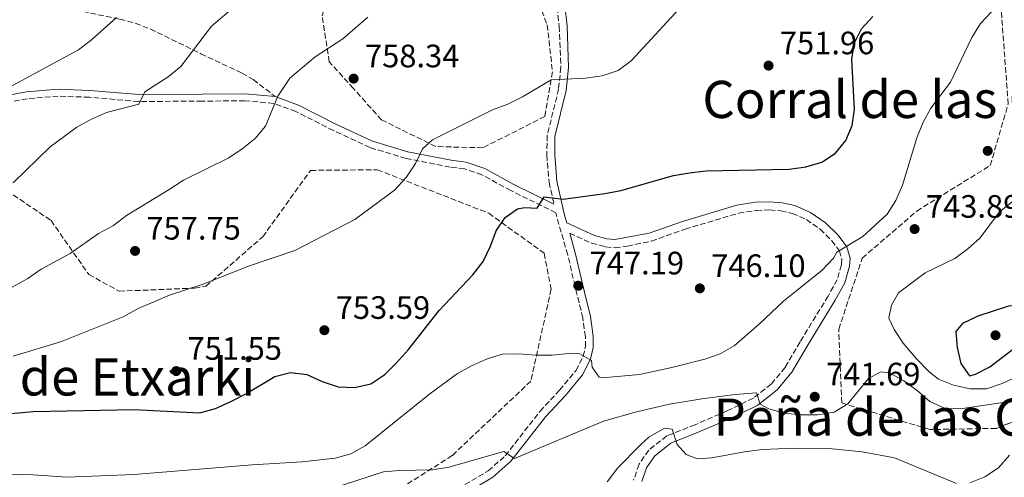
# Model space of a CAD drawing. Units: metres. Extents: x 569926 to 573371, y 4728786 to 4731134.
# Drawn here: x 572839 to 573143, y 4730429 to 4730571 of the extents above; entities that cross this region are included whole.
import ezdxf
from ezdxf.enums import TextEntityAlignment as Align

# ---------------------------------------------------------------- set-up
doc = ezdxf.new("R2010")
doc.units = ezdxf.units.M
doc.header["$MEASUREMENT"] = 0
doc.linetypes.add('DGN Style 3', pattern=[2.435890702152634, 1.739921930109024, -0.6959687720436097])
for name, color, linetype, lineweight in [('Camino', 7, 'DGN Style 3', 0), ('Cota de punto acotado terreno', 7, 'Continuous', 0), ('Curva de nivel directora', 30, 'Continuous', 30), ('Curva de nivel intermedia', 30, 'Continuous', 0), ('Margen derecho', 7, 'Continuous', 0), ('Pozo puntual', 7, 'Continuous', 0), ('Punto acotado terreno (símbolo)', 7, 'Continuous', 0), ('Senda', 7, 'DGN Style 3', 0), ('Texto de Área (paraje) menor', 7, 'Continuous', 0), ('Zona arbolada', 92, 'DGN Style 3', 0)]:
    doc.layers.add(name, color=color, linetype=linetype, lineweight=lineweight)
doc.styles.add('Style-Arial', font='arial.ttf')

# ---------------------------------------------------------------- blocks, each defined once
blk = doc.blocks.new('5PATER')
at = {"layer": 'Pozo puntual', "linetype": 'Continuous', "lineweight": 0}
h = blk.add_hatch(color=51, dxfattribs=at)
edge = h.paths.add_edge_path()
edge.add_ellipse((0, 0), major_axis=(-0.1095731443231308, -0.1110710700762829), ratio=0.9994222409660317, start_angle=0, end_angle=360)

msp = doc.modelspace()

# ---------------------------------------------------------------- linework, layer by layer
at = {"layer": 'Camino', "color": 7, "linetype": 'DGN Style 3', "lineweight": 0}
for points in [[(572984.4600000007, 4730629.910000001, 761.3899999999995), (572984.8899999998, 4730626.5, 761.3899999999995), (572986.839999999, 4730618.99, 760.7100000000065), (572998.1700000013, 4730592.470000002, 758.1699999999983), (573003.1099999987, 4730580.529999999, 757.3200000000071), (573005.069999999, 4730574.410000001, 756.8099999999978), (573005.7399999973, 4730568.550000001, 756.4700000000012), (573006.2199999979, 4730555.930000001, 755.279999999999), (573005.5199999983, 4730549.16, 754.7799999999991), (573002.0100000014, 4730534.830000001, 753.5899999999967), (573001.8999999973, 4730528.74, 752.9100000000037), (573002.5900000002, 4730520.350000001, 751.5500000000029), (573004.0900000001, 4730513.61, 750.0500000000029)], [(572976.6099999985, 4730426.880000001, 738.6600000000037), (572983.7899999978, 4730431.140000001, 739.1699999999984), (572989.0499999995, 4730435.780000002, 739.850000000006), (572999.7600000005, 4730449.500000001, 741.8800000000048), (573005.7999999999, 4730456.040000001, 743.0700000000071), (573010.9200000007, 4730462.150000001, 744.2599999999949), (573013.1200000001, 4730466.53, 745.1100000000006), (573013.8099999985, 4730469.53, 745.4499999999972), (573013.7899999984, 4730472.630000004, 745.9499999999972), (573013.0500000009, 4730478.380000002, 746.4600000000065), (573011.170000001, 4730485.850000001, 746.9700000000014), (573008.3599999992, 4730497.930000001, 748.3300000000019), (573004.9799999996, 4730509.62, 749.6900000000024), (573004.6900000012, 4730510.940000001, 749.9199999999983), (572990.7600000016, 4730517.760000001, 751.1300000000047), (572981.85, 4730522.689999999, 752.320000000007), (572976.480000001, 4730524.510000001, 753.3300000000019), (572972.0599999976, 4730525.040000001, 753.5000000000002), (572958.4200000007, 4730527.710000002, 755.0299999999991), (572947.3000000007, 4730531.070000002, 756.2200000000014), (572936.030000001, 4730536.310000001, 757.570000000007), (572924.3999999991, 4730542.220000001, 758.7599999999949), (572917.5899999985, 4730544.740000002, 759.779999999999), (572908.6099999998, 4730545.540000002, 761.1399999999995), (572895.4800000003, 4730545.440000001, 763), (572875.8399999997, 4730545.310000001, 765.0399999999937), (572860.6299999993, 4730546.630000004, 766.3999999999943), (572851.0499999993, 4730546.960000001, 767.5800000000019), (572841.4899999973, 4730546.190000001, 768.9400000000026), (572830.6399999999, 4730544.109999999, 769.7899999999936)], [(573008.9600000004, 4730504.570000002, 748.5599999999977), (573015.7399999975, 4730501.5, 748.5599999999977), (573020.0300000013, 4730500.4, 748.3899999999995), (573022.9599999995, 4730500.09, 748.3899999999995), (573026.8299999984, 4730500.630000004, 748.3899999999995), (573034.199999998, 4730502.15, 748.0500000000029), (573044.5899999993, 4730505.850000001, 747.5399999999936), (573061.1599999986, 4730510.810000001, 747.5399999999936), (573066.6200000015, 4730511.660000001, 747.5399999999936), (573070.7099999995, 4730511.800000002, 747.1999999999972), (573074.1700000018, 4730511.510000002, 747.0299999999991), (573077.699999999, 4730510.720000003, 746.8600000000006), (573082.0399999997, 4730508.84, 746.3500000000058), (573086.3299999969, 4730505.850000001, 746.0099999999949), (573089.9200000009, 4730502.290000001, 745.5099999999949), (573092.25, 4730499.2, 745.1699999999984), (573092.9699999975, 4730496.650000001, 744.8300000000019), (573092.859999998, 4730494.83, 744.8300000000019), (573091.5599999971, 4730490.220000001, 744.8300000000019), (573088.7600000009, 4730485.189999999, 744.4900000000054), (573080.0899999985, 4730471.01, 743.1300000000047), (573075.4599999993, 4730463.100000001, 741.7700000000042), (573071.2100000002, 4730457.980000001, 740.7599999999949), (573065.6700000014, 4730453.640000002, 739.7400000000056), (573057.550000001, 4730449.65, 738.2100000000065), (573047.6700000016, 4730445.390000002, 736.3399999999965), (573038.9400000009, 4730441.960000001, 734.4799999999959), (573033.3599999996, 4730437.550000002, 733.4600000000065), (573030.3799999979, 4730433.190000001, 732.6100000000006), (573028.6900000004, 4730428.220000002, 731.600000000006)]]:
    msp.add_polyline3d(points, dxfattribs=at)
at = {"layer": 'Curva de nivel directora', "color": 30, "linetype": 'Continuous', "lineweight": 30, "flags": 128}
for points, elevation in [([(572832.9299999988, 4730448.560000001), (572843.2799999999, 4730449.460000004), (572874.3899999991, 4730450.100000001), (572894.7699999996, 4730449.029999999), (572899.5700000006, 4730450.41), (572904.3399999985, 4730452.59), (572908.9899999998, 4730454.980000001), (572917.9299999982, 4730460.33), (572922.7899999997, 4730461.53), (572927.8300000001, 4730460.9), (572932.5300000006, 4730458.77), (572937.4599999993, 4730457.08), (572942.4599999995, 4730456.930000001), (572947.5399999999, 4730458.080000001), (572951.9000000008, 4730460.970000002), (572955.4799999993, 4730464.580000001), (572959.1399999983, 4730468.630000002), (572968.6199999999, 4730480.710000004), (572979.0499999992, 4730491.700000001), (572982.259999999, 4730495.890000002), (572984.4999999986, 4730500.600000001), (572986.2599999999, 4730505.320000002), (572989.0299999993, 4730509.480000001), (572992.8799999983, 4730512.160000003), (572995.0399999997, 4730512.52), (572998.8899999987, 4730512.380000001), (573001.0599999991, 4730515.860000002), (573006.9899999991, 4730515.100000001), (573019.8300000001, 4730516.850000001), (573024.7400000008, 4730517.77), (573041.0199999998, 4730522.460000001), (573045.9999999997, 4730523.279999999), (573051.0499999989, 4730523.850000001), (573076.7600000004, 4730524.430000001), (573081.8499999996, 4730525.09), (573086.8299999997, 4730526.570000002), (573091.0799999988, 4730529.33), (573094.199999999, 4730533.240000002), (573096.2099999986, 4730537.870000001), (573096.8799999991, 4730542.850000001), (573096.0999999989, 4730558.300000003), (573096.7800000008, 4730563.250000001), (573099.0800000007, 4730567.790000001), (573102.5299999996, 4730571.580000003)], 750.0000000000001), ([(573147.1599999995, 4730482.240000002), (573144.4999999995, 4730482.060000001), (573134.9499999987, 4730478.910000001), (573130.2999999995, 4730476.670000002), (573128.2199999986, 4730474.210000001), (573128.5599999983, 4730469.220000002), (573129.7199999985, 4730464.34), (573132.4000000006, 4730460.550000002), (573134.2899999993, 4730461.000000001), (573138.7399999995, 4730463.260000001), (573146.9800000007, 4730469.600000001), (573150.139999999, 4730473.530000002), (573150.7600000004, 4730477.020000001), (573149.599999998, 4730480.510000002), (573147.1599999995, 4730482.240000002)], 750.0000000000003)]:
    msp.add_lwpolyline(points, dxfattribs=dict(at, elevation=elevation))
at = {"layer": 'Curva de nivel intermedia', "color": 30, "linetype": 'Continuous', "lineweight": 0, "flags": 128}
for points, elevation in [([(572861.290000001, 4730539.9), (572865.8799999999, 4730541.939999999), (572875.9000000001, 4730544.470000002), (572877.7199999995, 4730548.350000001), (572885.0199999998, 4730552.939999998), (572888.8300000007, 4730556.179999999), (572898.3100000002, 4730568.640000001), (572913.9000000004, 4730581.899999999)], 765.0000000000001), ([(572837.0900000007, 4730466.62), (572852.0799999998, 4730471.159999999), (572871.0900000001, 4730478.730000001), (572875.7300000002, 4730481.34), (572885.4100000008, 4730485.440000001), (572895.4900000015, 4730488.720000002), (572909.7400000007, 4730494.400000001), (572924.1200000019, 4730499.210000001), (572942.5900000012, 4730508.84), (572954.8800000002, 4730517.939999999), (572958.4499999998, 4730521.82), (572961.36, 4730526.179999999), (572963.4600000011, 4730530.720000001), (572966.6200000016, 4730533.489999999), (572985.1500000014, 4730542.720000001), (572989.8200000006, 4730544.519999998), (572994.3700000015, 4730546.81), (573003.2500000017, 4730551.970000001), (573013.850000001, 4730552.509999999), (573019.0099999999, 4730553.26), (573023.8800000002, 4730554.869999999), (573027.9200000014, 4730557.84), (573045.1900000006, 4730576.749999999)], 755), ([(572828.1900000002, 4730483.23), (572841.6500000004, 4730490.619999999), (572845.7699999999, 4730493.46), (572854.6600000014, 4730498.349999998), (572863.4900000005, 4730504.470000001), (572868.1200000016, 4730507.019999999), (572872.0900000014, 4730510.09), (572885.2900000003, 4730518.069999999), (572889.6599999999, 4730521.04), (572903.5400000004, 4730527.83), (572907.7500000015, 4730530.59), (572911.8100000005, 4730533.829999999), (572915.0000000001, 4730537.71), (572918.8300000012, 4730546.949999998), (572922.5900000008, 4730552.5), (572930.3300000012, 4730559.140000001), (572938.8700000019, 4730564.659999999), (572946.6000000011, 4730571.34)], 760), ([(572834.6100000018, 4730549.069999999), (572857.2300000018, 4730561.279999999), (572861.280000002, 4730564.34), (572869.0400000004, 4730571.289999999)], 770), ([(573107.0100000012, 4730510.480000001), (573109.6500000008, 4730514.720000001), (573111.7300000018, 4730519.41), (573116.190000001, 4730534.08), (573118.0700000008, 4730538.899999999), (573120.4600000002, 4730543.289999999), (573126.5399999999, 4730551.319999999), (573133.1500000015, 4730565.150000001), (573135.7900000013, 4730569.390000002), (573139.190000001, 4730573.079999999)], 745), ([(572837.150000001, 4730520.159999999), (572848.4900000001, 4730531.270000001), (572856.8099999995, 4730537.359999998), (572861.290000001, 4730539.9)], 765.0000000000001), ([(573149.6000000003, 4730517.470000001), (573141.7100000001, 4730511.17), (573135.6700000007, 4730503.130000002), (573131.9500000012, 4730499.789999997), (573127.860000001, 4730496.819999999), (573118.680000001, 4730492.329999999), (573110.5400000005, 4730486.119999999), (573108.3299999998, 4730482.369999999), (573107.560000001, 4730478.350000001), (573109.1700000003, 4730474.800000001), (573111.9199999997, 4730470.619999998), (573116.0900000005, 4730465.769999999), (573119.9900000008, 4730461.79), (573122.8400000007, 4730459.489999999), (573127.480000001, 4730457.63), (573132.6399999997, 4730456.480000001), (573137.6399999998, 4730456.470000001), (573142.5100000004, 4730458.119999999), (573151.7999999997, 4730462.449999999)], 745), ([(572833.0700000018, 4730430.169999998), (572843.3100000012, 4730429.930000001), (572853.6900000013, 4730429.16), (572874.4800000008, 4730429.980000001), (572910.9099999998, 4730432.989999999), (572926.3800000016, 4730433.930000001), (572936.5000000005, 4730435.019999999), (572941.4100000011, 4730436.36), (572945.7600000007, 4730438.83), (572965.740000001, 4730454.979999999), (572974.2800000015, 4730461.199999999), (572978.6500000014, 4730463.630000002), (572983.3000000005, 4730465.690000001), (572988.1200000019, 4730467.160000001), (572993.3200000009, 4730467.359999999), (572998.4400000017, 4730466.92), (573003.5500000013, 4730466.890000001), (573008.7400000015, 4730467.46), (573012.1100000021, 4730467.269999998), (573015.7000000017, 4730465.289999997), (573015.9400000009, 4730463.17), (573018.0500000009, 4730460.140000001), (573020.2100000001, 4730459.99), (573030.5600000012, 4730460.949999999), (573040.51, 4730463.079999999), (573050.6700000011, 4730465.619999998), (573055.4500000001, 4730467.269999998), (573059.7999999997, 4730469.74), (573067.5900000016, 4730476.59), (573074.9600000009, 4730483.63), (573086.9300000003, 4730493.16), (573090.4200000016, 4730496.890000001), (573091.4400000009, 4730498.730000001), (573099.4500000017, 4730503.609999999), (573107.0100000012, 4730510.480000001)], 745), ([(572926.7800000019, 4730422.83), (572951.4300000013, 4730430.84), (572956.4100000013, 4730431.289999999), (572966.6100000005, 4730431.489999999), (572971.5999999995, 4730432.320000002), (572988.5900000012, 4730437.08), (572991.9599999996, 4730434.939999999), (573019.4400000012, 4730446.519999999), (573029.5399999998, 4730449.429999999), (573039.7300000022, 4730451.710000001), (573049.7800000015, 4730453.449999998), (573060.0499999999, 4730454.76), (573066.6000000013, 4730455.24), (573067.7800000014, 4730451.800000001), (573070.4700000006, 4730450.300000001), (573075.2900000017, 4730448.96), (573080.4800000017, 4730448.449999998), (573085.5199999999, 4730448.42), (573090.5900000016, 4730449.319999999), (573094.8099999992, 4730451.83), (573101.1799999997, 4730459.680000001), (573104.9900000005, 4730461.73), (573107.8899999995, 4730461.329999999), (573112.1900000002, 4730458.989999999), (573116.3000000005, 4730456.019999999), (573120.1699999997, 4730452.529999999), (573124.9000000015, 4730450.390000001), (573129.5700000008, 4730450.259999998), (573149.8300000007, 4730453.300000001)], 740.0000000000001), ([(573020.5800000011, 4730427.789999999), (573023.810000001, 4730432.039999999), (573030.8499999996, 4730439.189999999), (573033.3600000018, 4730441.519999999), (573038.2400000013, 4730444.289999999), (573040.6300000007, 4730444.02), (573042.0999999993, 4730439.239999999), (573044.890000001, 4730436.149999999), (573048.4600000005, 4730434.849999999), (573052.8300000003, 4730435.15), (573062.9300000012, 4730437.039999999), (573068.3600000005, 4730437.71), (573078.4900000002, 4730438.159999999), (573089.0100000012, 4730438.029999999), (573099.3199999998, 4730437.029999998), (573109.2500000009, 4730435.159999999), (573128.4100000008, 4730427.259999998)], 735.0000000000001), ([(573132.5300000003, 4730427.449999998), (573137.1900000006, 4730429.310000001), (573141.3300000001, 4730432.12), (573144.7200000009, 4730436)], 735.0000000000001)]:
    msp.add_lwpolyline(points, dxfattribs=dict(at, elevation=elevation))
at = {"layer": 'Margen derecho', "color": 7, "linetype": 'Continuous', "lineweight": 0}
for points in [[(573007.4499999996, 4730574.920000001, 756.8099999999978), (573008.1600000003, 4730568.740000002, 756.4700000000012), (573008.6400000008, 4730555.850000001, 755.279999999999), (573007.9099999999, 4730548.74, 754.7799999999991), (573004.4200000007, 4730534.510000002, 753.5899999999967), (573004.3200000002, 4730528.82, 752.9100000000037), (573004.9799999996, 4730520.720000003, 751.5500000000029), (573007.3299999988, 4730510.210000004, 749.6900000000024), (573008.0399999997, 4730507.77, 748.5599999999977), (573016.579999998, 4730503.890000002, 748.5599999999977), (573020.4800000006, 4730502.890000002, 748.3899999999995), (573022.9100000003, 4730502.640000002, 748.3899999999995), (573033.5199999984, 4730504.58, 748.0500000000029), (573043.8099999991, 4730508.260000002, 747.5399999999936), (573060.6000000021, 4730513.279999999, 747.5399999999936), (573066.3799999978, 4730514.180000001, 747.5399999999936), (573070.7699999999, 4730514.33, 747.1999999999972), (573074.5499999997, 4730514.01, 747.0299999999991), (573078.489999998, 4730513.130000002, 746.8600000000006), (573083.2800000003, 4730511.050000001, 746.3500000000058), (573087.9499999996, 4730507.800000001, 746.0099999999949), (573091.8200000008, 4730503.949999999, 745.5099999999949), (573094.55, 4730500.34, 745.1699999999984), (573095.52, 4730496.930000002, 744.8300000000019), (573095.3700000005, 4730494.41, 744.8300000000019), (573093.9100000008, 4730489.250000001, 744.8300000000019), (573090.9499999991, 4730483.92, 744.4900000000054), (573082.2499999999, 4730469.720000003, 743.1300000000047), (573077.5399999982, 4730461.650000001, 741.7700000000042), (573072.9800000004, 4730456.15, 740.7599999999949), (573067.0199999993, 4730451.49, 739.7400000000056), (573058.6099999984, 4730447.359999999, 738.2100000000065), (573048.6299999983, 4730443.050000002, 736.3399999999965), (573040.2100000005, 4730439.740000002, 734.4799999999959), (573035.2300000006, 4730435.810000001, 733.4600000000065), (573032.66, 4730432.050000001, 732.6100000000006), (573031.2099999995, 4730427.800000002, 731.600000000006)], [(572812.9100000005, 4730541.350000001, 772.2200000000014), (572816.9499999996, 4730542.960000004, 771.479999999996), (572830.1900000006, 4730546.199999999, 769.7899999999936), (572841.199999999, 4730548.310000001, 768.9400000000026), (572851.0000000002, 4730549.100000001, 767.5800000000019), (572860.7600000012, 4730548.77, 766.3999999999943), (572875.9299999992, 4730547.450000001, 765.0399999999937), (572895.4699999992, 4730547.58, 763), (572908.6999999991, 4730547.680000001, 761.1399999999995), (572918.0599999978, 4730546.840000001, 759.779999999999)], [(572918.0599999978, 4730546.840000001, 759.779999999999), (572925.2499999985, 4730544.189999999, 758.7599999999949), (572936.9699999975, 4730538.240000002, 757.570000000007), (572948.0599999984, 4730533.070000002, 756.2200000000014), (572958.9400000017, 4730529.790000003, 755.0299999999991), (572972.3900000006, 4730527.15, 753.5000000000002), (572976.9599999995, 4730526.609999999, 753.3300000000019), (572982.7199999995, 4730524.650000002, 752.320000000007), (572991.7499999995, 4730519.660000001, 751.1300000000047), (573004.0900000001, 4730513.61, 750.0500000000029)], [(573008.9600000004, 4730504.570000002, 748.5599999999977), (573010.6999999994, 4730498.540000003, 748.3300000000019), (573013.5300000014, 4730486.420000001, 746.9700000000014), (573015.4299999991, 4730478.830000001, 746.4600000000065), (573016.2100000014, 4730472.790000001, 745.9499999999972), (573016.2299999993, 4730469.26, 745.4499999999972), (573015.409999999, 4730465.699999999, 745.1100000000006), (573012.9600000014, 4730460.810000001, 744.2599999999949), (573007.6200000015, 4730454.449999999, 743.0700000000071), (573001.6099999989, 4730447.930000002, 741.8800000000048), (572990.8199999997, 4730434.12, 739.850000000006), (572985.2199999985, 4730429.170000002, 739.1699999999984), (572978.0199999989, 4730424.9, 738.6600000000037)]]:
    msp.add_polyline3d(points, dxfattribs=at)
at = {"layer": 'Senda', "color": 7, "linetype": 'DGN Style 3', "lineweight": 0}
msp.add_polyline3d([(572820.0100000016, 4730588.110000002, 779.0299999999991), (572832.760000001, 4730583.28, 775.300000000003), (572837.2199999981, 4730581.290000001, 774.2599999999949), (572846.76, 4730576.630000001, 772.929999999993), (572856.2300000004, 4730573.640000001, 771.7899999999936), (572870.0599999975, 4730570.779999999, 769.1900000000024), (572874.8299999973, 4730569.490000002, 768.3699999999955), (572879.4499999996, 4730567.740000002, 767.5500000000029), (572895.0500000011, 4730560.100000001, 764.550000000003), (572907.7899999995, 4730554.090000002, 761.7599999999949), (572911.2399999984, 4730552.090000001, 761.050000000003), (572918.0599999978, 4730546.840000001, 759.779999999999)], dxfattribs=at)
at = {"layer": 'Zona arbolada', "color": 92, "linetype": 'DGN Style 3', "lineweight": 0}
for points in [[(572982.1699999999, 4730531.02, 758.6000000000058), (572967.6600000003, 4730531.380000001, 758.6000000000058), (572950.8799999999, 4730539.619999999, 760.3000000000029), (572942.1699999999, 4730549.34, 762.3399999999965), (572934.7300000004, 4730557.57, 763.0200000000042), (572932.5199999996, 4730571.76, 764.3699999999953), (572938.2199999997, 4730591.17, 765.0500000000029), (572940.1699999999, 4730611.57, 766.4100000000036), (572927.3600000005, 4730636.07, 770.1399999999995), (572910.4199999999, 4730658.100000001, 775.2299999999959), (572873.2100000001, 4730694.52, 785.070000000007), (572841.5499999998, 4730728.83, 795.9199999999983), (572819.1900000004, 4730750.75, 805.0899999999965)], [(572994.0300000003, 4730589.230000001, 764.029999999999), (573002.04, 4730569, 762), (573003.6299999999, 4730554.529999999, 760.3000000000029), (573001.2999999998, 4730540.699999999, 759.279999999999), (572982.1699999999, 4730531.02, 758.6000000000058), (572967.6600000003, 4730531.380000001, 758.6000000000058), (572950.8799999999, 4730539.619999999, 760.3000000000029), (572942.1699999999, 4730549.34, 762.3399999999965), (572934.7300000004, 4730557.57, 763.0200000000042), (572932.5199999996, 4730571.76, 764.3699999999953)], [(572994.0300000003, 4730589.230000001, 764.029999999999), (573002.04, 4730569, 762), (573003.6299999999, 4730554.529999999, 760.3000000000029), (573001.2999999998, 4730540.699999999, 759.279999999999), (572982.1699999999, 4730531.02, 758.6000000000058)], [(573196.6399999997, 4730466.100000001, 747.4100000000036), (573140.6299999999, 4730444.279999999, 741.3000000000029), (573120.1799999997, 4730443.91, 743.3399999999965), (573092.9900000002, 4730452.140000001, 744.6900000000023), (573092.0499999998, 4730474.9, 746.0500000000029), (573099.3099999996, 4730496.91, 748.0899999999965), (573116.1299999999, 4730511.439999999, 746.7299999999959), (573138.8200000003, 4730525.550000001, 746.0500000000029), (573144.3600000005, 4730544.51, 746.0500000000029), (573141.7800000003, 4730579.33, 749.4400000000023)], [(573183.9330000002, 4730461.149700001, 746.0237999999954), (573140.6299999999, 4730444.279999999, 741.3000000000029), (573120.1799999997, 4730443.91, 743.3399999999965), (573092.9900000002, 4730452.140000001, 744.6900000000023), (573092.0499999998, 4730474.9, 746.0500000000029), (573099.3099999996, 4730496.91, 748.0899999999965), (573116.1299999999, 4730511.439999999, 746.7299999999959), (573138.8200000003, 4730525.550000001, 746.0500000000029), (573144.3600000005, 4730544.51, 746.0500000000029), (573141.7800000003, 4730579.33, 749.4400000000023)], [(572825.0099999999, 4730524.65, 774.8899999999995), (572848.79, 4730508.529999999, 767.4199999999983), (572860.4699999997, 4730491.84, 763.3500000000058), (572869.8099999996, 4730486.67, 762), (572893.0999999996, 4730487.619999999, 761.320000000007), (572896.6500000004, 4730488.220000001, 761.320000000007), (572914.1699999999, 4730503.470000001, 762), (572928.9199999999, 4730524.02, 762), (572949.5599999996, 4730524.210000001, 756.570000000007), (572983.9500000002, 4730510.77, 753.8500000000058), (573001.0800000001, 4730498.439999999, 753.8500000000058), (573003.2300000004, 4730487.27, 753.8500000000058), (572996.9800000004, 4730458.880000001, 750.4600000000065), (572972.6600000003, 4730435.850000001, 746.3899999999995), (572933.6100000005, 4730411.130000001, 743), (572898.2599999999, 4730398.4, 738.25), (572877.3099999996, 4730395.710000001, 736.2100000000065), (572853.6100000005, 4730388, 736.2100000000065), (572833.1299999999, 4730369.480000001, 734.179999999993)], [(572825.0099999999, 4730524.65, 774.8899999999995), (572848.79, 4730508.529999999, 767.4199999999983), (572860.4699999997, 4730491.84, 763.3500000000058), (572869.8099999996, 4730486.67, 762)], [(572869.8099999996, 4730486.67, 762), (572893.0999999996, 4730487.619999999, 761.320000000007), (572896.6500000004, 4730488.220000001, 761.320000000007), (572914.1699999999, 4730503.470000001, 762), (572928.9199999999, 4730524.02, 762), (572949.5599999996, 4730524.210000001, 756.570000000007), (572983.9500000002, 4730510.77, 753.8500000000058), (573001.0800000001, 4730498.439999999, 753.8500000000058), (573003.2300000004, 4730487.27, 753.8500000000058), (572996.9800000004, 4730458.880000001, 750.4600000000065), (572972.6600000003, 4730435.850000001, 746.3899999999995), (572933.6100000005, 4730411.130000001, 743), (572898.2599999999, 4730398.4, 738.25), (572877.3099999996, 4730395.710000001, 736.2100000000065), (572853.6100000005, 4730388, 736.2100000000065), (572833.1299999999, 4730369.480000001, 734.179999999993)]]:
    msp.add_polyline3d(points, dxfattribs=at)

# ---------------------------------------------------------------- block references
at = {"layer": 'Punto acotado terreno (símbolo)', "color": 7, "linetype": 'Continuous', "lineweight": 0, "xscale": 10, "yscale": 10, "zscale": 10}
for p in [(573070.3599999986, 4730556.420000001, 751.9600000000065), (572942.239999998, 4730552.390000001, 758.3399999999965), (573138.0399999977, 4730530.060000001, 742.5299999999993), (573115.469999999, 4730505.880000001, 743.8899999999995), (572874.749999999, 4730499.130000001, 757.7500000000005), (573011.6200000005, 4730488.37, 747.1900000000028), (573049.149999999, 4730487.550000003, 746.1000000000058), (572933.219999999, 4730474.619999999, 753.589999999997), (573140.4499999996, 4730473.040000002, 751.029999999999), (572887.4499999993, 4730461.980000001, 751.5500000000029), (573084.629999998, 4730454.050000002, 741.6900000000023)]:
    msp.add_blockref('5PATER', p, dxfattribs=at)

# ---------------------------------------------------------------- texts
at = {"layer": 'Cota de punto acotado terreno', "color": 7, "linetype": 'Continuous', "lineweight": 0, "style": 'Style-Arial'}
for s, p in [('751.96', (573073.8599999994, 4730559.92, 751.9600000000065)), ('758.34', (572945.7399999988, 4730555.890000001, 758.3399999999965)), ('743.89', (573118.97, 4730509.380000001, 743.8899999999995)), ('757.75', (572878.2499999999, 4730502.63, 757.75)), ('747.19', (573015.120000001, 4730491.87, 747.1900000000023)), ('746.10', (573052.6499999977, 4730491.05, 746.1000000000058)), ('753.59', (572936.7199999999, 4730478.12, 753.5899999999965)), ('751.55', (572890.9500000001, 4730465.480000001, 751.5500000000029)), ('741.69', (573088.1299999988, 4730457.550000001, 741.6900000000023))]:
    msp.add_text(s, height=7.000000000000002, dxfattribs=at).set_placement(p)
at = {"layer": 'Texto de Área (paraje) menor', "color": 7, "linetype": 'Continuous', "lineweight": 0, "style": 'Style-Arial'}
for s, p in [('Corral de las Cabras', (573122.6194419764, 4730545.960010001, 751.2400000000052)), ('Puerto de Etxarki', (572848.9246066088, 4730460.17001, 757.1699999999983)), ('Peña de las Cuatro', (573121.6665998381, 4730447.74001, 739.6600000000036))]:
    msp.add_text(s, height=11.5, dxfattribs=at).set_placement(p, align=Align.MIDDLE_CENTER)

doc.saveas('drawing.dxf')
